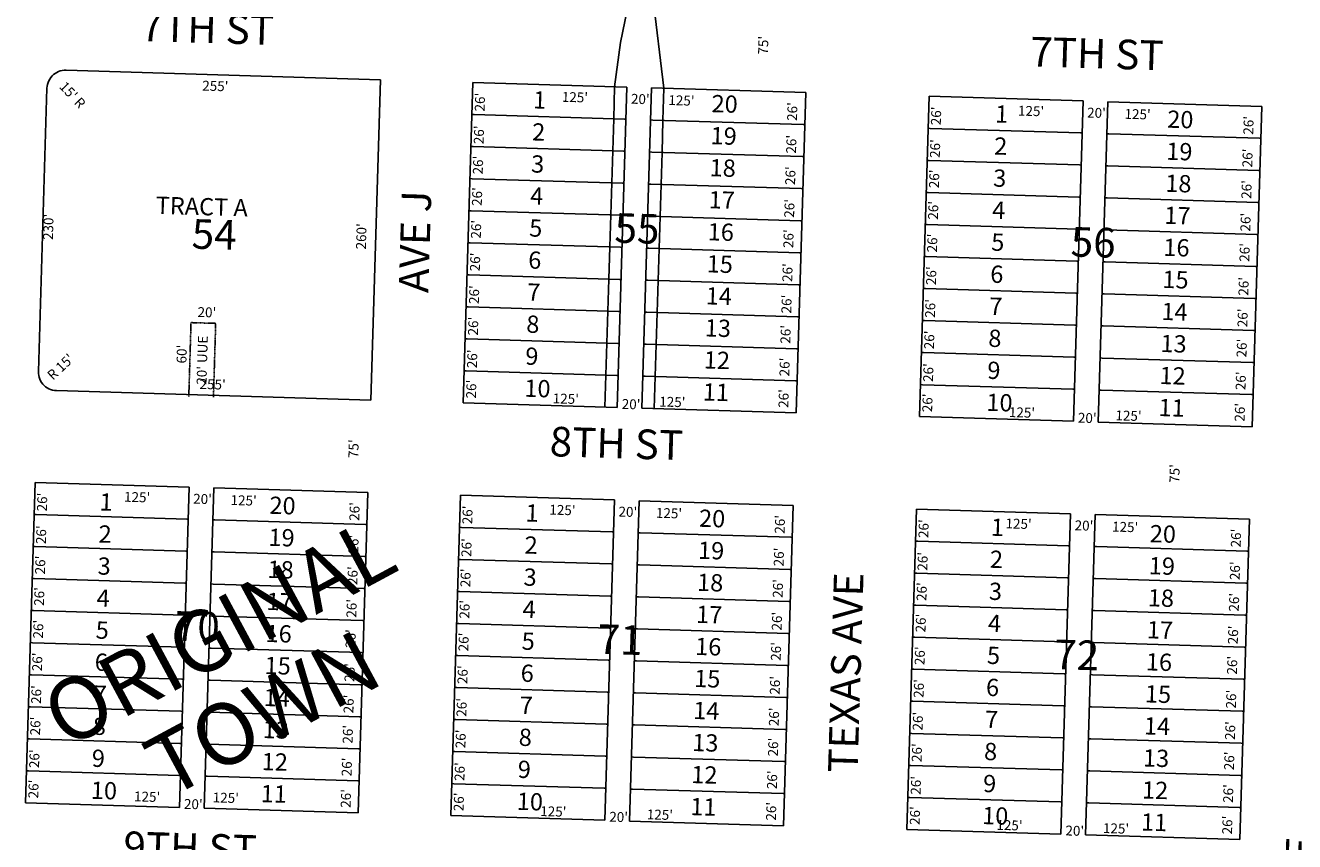
# Model space of a CAD drawing. Extents: x 947448 to 1905361, y 7273120 to 14556824.
# Drawn here: x 949159 to 950188, y 7276717 to 7277379 of the extents above; entities that cross this region are included whole.
import ezdxf
from ezdxf.enums import TextEntityAlignment as Align

# ---------------------------------------------------------------- set-up
doc = ezdxf.new("R2010")
doc.units = 0
doc.linetypes.add('DASHDOT', pattern=[1, 0.5, -0.25, 0, -0.25])
for name, color, linetype in [('10', 7, 'CONTINUOUS'), ('11', 7, 'CONTINUOUS'), ('15', 7, 'CONTINUOUS'), ('19', 7, 'CONTINUOUS'), ('21', 7, 'CONTINUOUS'), ('22', 7, 'CONTINUOUS'), ('27', 7, 'CONTINUOUS'), ('6', 7, 'CONTINUOUS'), ('7', 7, 'CONTINUOUS')]:
    doc.layers.add(name, color=color, linetype=linetype)
doc.styles.add('ROMANC', font='ROMANC', dxfattribs={"height": 0.2})
doc.styles.add('ROMANS', font='ROMANS', dxfattribs={"height": 0.2})

msp = doc.modelspace()

# ---------------------------------------------------------------- linework, layer by layer
at = {"layer": '21', "color": 7, "linetype": 'DASHDOT'}
for p, q in [((949293.257, 7277137.713), (949291.493, 7277079.313)), ((949313.247, 7277137.109), (949293.257, 7277137.713)), ((949313.247, 7277137.109), (949311.485, 7277078.71)), ((949291.493, 7277079.313), (949291.446, 7277077.74)), ((949311.485, 7277078.71), (949311.437, 7277077.137))]:
    msp.add_line(p, q, dxfattribs=at)
at = {"layer": '27', "color": 32, "linetype": 'CONTINUOUS'}
for p, q in [((949660.62, 7277458.347), (949676.687, 7277327.802)), ((949635.922, 7277303.023), (949636.706, 7277329.009)), ((949675.903, 7277301.821), (949676.687, 7277327.802)), ((949635.137, 7277277.035), (949635.922, 7277303.023)), ((949675.119, 7277275.833), (949675.903, 7277301.821)), ((949634.352, 7277251.045), (949635.137, 7277277.035)), ((949674.334, 7277249.843), (949675.119, 7277275.833)), ((949633.567, 7277225.057), (949634.352, 7277251.045)), ((949673.549, 7277223.854), (949674.334, 7277249.843)), ((949632.783, 7277199.069), (949633.567, 7277225.057)), ((949672.765, 7277197.865), (949673.549, 7277223.854)), ((949631.999, 7277173.08), (949632.783, 7277199.069)), ((949671.98, 7277171.876), (949672.765, 7277197.865)), ((949631.214, 7277147.091), (949631.999, 7277173.08)), ((949671.196, 7277145.888), (949671.98, 7277171.876)), ((949630.43, 7277121.102), (949631.214, 7277147.091)), ((949670.412, 7277119.9), (949671.196, 7277145.888)), ((949629.645, 7277095.114), (949630.43, 7277121.102)), ((949669.627, 7277093.912), (949670.412, 7277119.9)), ((949628.859, 7277069.128), (949629.645, 7277095.114)), ((949668.841, 7277067.92), (949669.627, 7277093.912))]:
    msp.add_line(p, q, dxfattribs=at)
msp.add_lwpolyline([(949660.62, 7277458.347), (949641.431, 7277365.021), (949636.706, 7277329.009)], dxfattribs=at)
at = {"layer": '6', "color": 7, "linetype": 'CONTINUOUS'}
for p, q in [((949191.909, 7277342.438), (949446.792, 7277334.743)), ((949446.792, 7277334.743), (949438.946, 7277074.861)), ((949521.758, 7277332.48), (949513.912, 7277072.598)), ((949646.701, 7277328.708), (949521.758, 7277332.48)), ((949169.522, 7277098.003), (949176.463, 7277327.898)), ((949638.855, 7277068.826), (949646.701, 7277328.708)), ((949666.693, 7277328.104), (949658.846, 7277068.222)), ((949791.635, 7277324.332), (949666.693, 7277328.104)), ((949783.789, 7277064.45), (949791.635, 7277324.332)), ((949891.59, 7277321.313), (949883.744, 7277061.432)), ((950016.532, 7277317.541), (949891.59, 7277321.313)), ((950008.687, 7277057.66), (950016.532, 7277317.541)), ((950036.525, 7277316.938), (950028.679, 7277057.057)), ((950161.467, 7277313.166), (950036.525, 7277316.938)), ((950153.621, 7277053.285), (950161.467, 7277313.166)), ((949438.946, 7277074.861), (949184.063, 7277082.557)), ((949513.912, 7277072.598), (949638.855, 7277068.826)), ((949658.846, 7277068.222), (949783.789, 7277064.45)), ((949883.744, 7277061.432), (950008.687, 7277057.66)), ((950028.679, 7277057.057), (950153.621, 7277053.285)), ((949166.806, 7277008.044), (949158.96, 7276748.162)), ((949291.749, 7277004.271), (949166.806, 7277008.044)), ((949283.904, 7276744.389), (949291.749, 7277004.271)), ((949311.739, 7277003.668), (949303.894, 7276743.786)), ((949436.683, 7276999.895), (949311.739, 7277003.668)), ((949428.838, 7276740.014), (949436.683, 7276999.895)), ((949511.649, 7276997.632), (949503.803, 7276737.751)), ((949636.593, 7276993.86), (949511.649, 7276997.632)), ((949628.747, 7276733.979), (949636.593, 7276993.86)), ((949656.583, 7276993.257), (949648.737, 7276733.375)), ((949781.526, 7276989.485), (949656.583, 7276993.257)), ((949773.68, 7276729.603), (949781.526, 7276989.485)), ((949881.48, 7276986.466), (949873.634, 7276726.585)), ((950006.424, 7276982.694), (949881.48, 7276986.466)), ((949998.578, 7276722.813), (950006.424, 7276982.694)), ((950026.414, 7276982.091), (950018.568, 7276722.209)), ((950151.357, 7276978.319), (950026.414, 7276982.091)), ((950143.511, 7276718.437), (950151.357, 7276978.319)), ((949158.96, 7276748.162), (949283.904, 7276744.389)), ((949303.894, 7276743.786), (949428.838, 7276740.014)), ((949503.803, 7276737.751), (949628.747, 7276733.979)), ((949648.737, 7276733.375), (949773.68, 7276729.603)), ((949873.634, 7276726.585), (949998.578, 7276722.813)), ((950018.568, 7276722.209), (950143.511, 7276718.437))]:
    msp.add_line(p, q, dxfattribs=at)
for points in [[(949191.909, 7277342.438), (949190.339, 7277342.404), (949188.782, 7277342.204), (949187.254, 7277341.844), (949185.771, 7277341.326), (949184.352, 7277340.656), (949183.01, 7277339.841), (949181.76, 7277338.89), (949180.617, 7277337.814), (949179.593, 7277336.624), (949178.699, 7277335.334), (949177.944, 7277333.957), (949177.336, 7277332.508), (949176.885, 7277331.006), (949176.593, 7277329.463), (949176.463, 7277327.898)], [(949169.522, 7277098.003), (949169.557, 7277096.433), (949169.755, 7277094.876), (949170.117, 7277093.348), (949170.634, 7277091.865), (949171.305, 7277090.446), (949172.12, 7277089.104), (949173.071, 7277087.854), (949174.147, 7277086.711), (949175.336, 7277085.687), (949176.627, 7277084.793), (949178.003, 7277084.038), (949179.452, 7277083.43), (949180.956, 7277082.979), (949182.498, 7277082.686), (949184.063, 7277082.557)]]:
    msp.add_lwpolyline(points, dxfattribs=at)
at = {"layer": '7', "color": 7, "linetype": 'CONTINUOUS'}
for points in [[(949521.2, 7277306.49), (949522.708, 7277306.445), (949644.682, 7277302.759), (949645.917, 7277302.722)], [(949666.134, 7277302.114), (949667.642, 7277302.069), (949789.615, 7277298.383), (949790.851, 7277298.346)], [(949891.031, 7277295.324), (949892.539, 7277295.28), (950014.513, 7277291.593), (950015.748, 7277291.556)], [(950035.965, 7277290.949), (950037.473, 7277290.904), (950159.446, 7277287.218), (950160.682, 7277287.18)], [(949520.433, 7277280.501), (949521.932, 7277280.457), (949643.898, 7277276.771), (949645.133, 7277276.734)], [(949665.367, 7277276.125), (949666.866, 7277276.081), (949788.831, 7277272.395), (949790.067, 7277272.358)], [(949890.264, 7277269.336), (949891.763, 7277269.291), (950013.729, 7277265.605), (950014.964, 7277265.568)], [(950035.198, 7277264.96), (950036.697, 7277264.915), (950158.662, 7277261.23), (950159.898, 7277261.192)], [(949519.647, 7277254.513), (949521.146, 7277254.468), (949643.112, 7277250.782), (949644.348, 7277250.744)], [(949664.581, 7277250.137), (949666.082, 7277250.092), (949788.045, 7277246.405), (949789.282, 7277246.368)], [(949889.479, 7277243.347), (949890.979, 7277243.302), (950012.943, 7277239.616), (950014.179, 7277239.578)], [(950034.412, 7277238.972), (950035.913, 7277238.927), (950157.876, 7277235.241), (950159.113, 7277235.203)], [(949518.861, 7277228.525), (949520.36, 7277228.48), (949642.325, 7277224.793), (949643.563, 7277224.756)], [(949663.794, 7277224.149), (949665.294, 7277224.103), (949787.26, 7277220.417), (949788.498, 7277220.379)], [(949888.693, 7277217.359), (949890.192, 7277217.314), (950012.157, 7277213.626), (950013.395, 7277213.589)], [(950033.626, 7277212.984), (950035.126, 7277212.939), (950157.091, 7277209.251), (950158.329, 7277209.214)], [(949518.075, 7277202.537), (949519.576, 7277202.491), (949641.54, 7277198.804), (949642.779, 7277198.768)], [(949663.009, 7277198.16), (949664.51, 7277198.114), (949786.474, 7277194.429), (949787.712, 7277194.391)], [(949887.906, 7277191.37), (949889.407, 7277191.324), (950011.372, 7277187.639), (950012.611, 7277187.601)], [(950032.841, 7277186.995), (950034.342, 7277186.949), (950156.306, 7277183.263), (950157.544, 7277183.226)], [(949517.29, 7277176.547), (949518.79, 7277176.502), (949640.754, 7277172.815), (949641.994, 7277172.778)], [(949662.224, 7277172.171), (949663.723, 7277172.126), (949785.688, 7277168.44), (949786.927, 7277168.402)], [(949887.121, 7277165.38), (949888.621, 7277165.335), (950010.585, 7277161.651), (950011.825, 7277161.612)], [(950032.055, 7277161.005), (950033.554, 7277160.96), (950155.521, 7277157.275), (950156.76, 7277157.237)], [(949516.504, 7277150.559), (949518.005, 7277150.514), (949639.969, 7277146.826), (949641.209, 7277146.789)], [(949661.438, 7277146.183), (949662.938, 7277146.138), (949784.903, 7277142.451), (949786.143, 7277142.414)], [(949886.335, 7277139.393), (949887.836, 7277139.348), (950009.8, 7277135.661), (950011.04, 7277135.624)], [(950031.27, 7277135.017), (950032.769, 7277134.972), (950154.734, 7277131.286), (950155.974, 7277131.248)], [(949515.72, 7277124.571), (949517.218, 7277124.525), (949639.184, 7277120.838), (949640.425, 7277120.8)], [(949660.654, 7277120.195), (949662.152, 7277120.149), (949784.118, 7277116.462), (949785.359, 7277116.425)], [(949885.551, 7277113.405), (949887.049, 7277113.359), (950009.015, 7277109.672), (950010.256, 7277109.635)], [(950030.485, 7277109.03), (950031.983, 7277108.984), (950153.949, 7277105.297), (950155.19, 7277105.259)], [(949514.935, 7277098.582), (949516.432, 7277098.538), (949638.397, 7277094.85), (949639.639, 7277094.811)], [(949659.87, 7277094.206), (949661.367, 7277094.161), (949783.331, 7277090.475), (949784.574, 7277090.436)], [(949884.767, 7277087.417), (949886.264, 7277087.371), (950008.229, 7277083.684), (950009.471, 7277083.647)], [(950029.701, 7277083.042), (950031.198, 7277082.996), (950153.163, 7277079.309), (950154.406, 7277079.272)], [(949166.248, 7276982.054), (949167.756, 7276982.01), (949289.729, 7276978.322), (949290.965, 7276978.285)], [(949311.181, 7276977.678), (949312.69, 7276977.634), (949434.663, 7276973.947), (949435.899, 7276973.909)], [(949511.09, 7276971.642), (949512.599, 7276971.597), (949634.571, 7276967.911), (949635.807, 7276967.874)], [(949656.025, 7276967.267), (949657.533, 7276967.222), (949779.507, 7276963.536), (949780.742, 7276963.499)], [(949880.922, 7276960.477), (949882.431, 7276960.433), (950004.404, 7276956.746), (950005.64, 7276956.708)], [(949165.481, 7276956.066), (949166.98, 7276956.021), (949288.944, 7276952.334), (949290.18, 7276952.297)], [(949310.414, 7276951.689), (949311.914, 7276951.644), (949433.878, 7276947.959), (949435.114, 7276947.922)], [(950025.856, 7276956.102), (950027.364, 7276956.057), (950149.338, 7276952.369), (950150.573, 7276952.332)], [(949510.322, 7276945.653), (949511.822, 7276945.609), (949633.787, 7276941.923), (949635.023, 7276941.886)], [(949655.257, 7276941.278), (949656.756, 7276941.234), (949778.721, 7276937.548), (949779.956, 7276937.51)], [(949164.694, 7276930.077), (949166.195, 7276930.032), (949288.159, 7276926.345), (949289.396, 7276926.308)], [(949880.155, 7276934.489), (949881.655, 7276934.444), (950003.619, 7276930.758), (950004.855, 7276930.721)], [(950025.089, 7276930.113), (950026.588, 7276930.068), (950148.553, 7276926.382), (950149.788, 7276926.344)], [(949309.628, 7276925.701), (949311.128, 7276925.656), (949433.093, 7276921.97), (949434.329, 7276921.933)], [(949509.537, 7276919.665), (949511.038, 7276919.62), (949633.002, 7276915.934), (949634.238, 7276915.896)], [(949654.471, 7276915.29), (949655.971, 7276915.245), (949777.936, 7276911.558), (949779.172, 7276911.521)], [(949163.908, 7276904.088), (949165.408, 7276904.044), (949287.374, 7276900.355), (949288.612, 7276900.318)], [(949308.843, 7276899.713), (949310.342, 7276899.668), (949432.308, 7276895.98), (949433.545, 7276895.943)], [(949879.368, 7276908.5), (949880.869, 7276908.455), (950002.833, 7276904.769), (950004.069, 7276904.731)], [(950024.302, 7276904.124), (950025.802, 7276904.079), (950147.768, 7276900.393), (950149.004, 7276900.355)], [(949508.752, 7276893.677), (949510.251, 7276893.631), (949632.217, 7276889.945), (949633.453, 7276889.907)], [(949653.686, 7276889.302), (949655.185, 7276889.256), (949777.151, 7276885.57), (949778.388, 7276885.532)], [(949163.123, 7276878.099), (949164.624, 7276878.054), (949286.587, 7276874.368), (949287.825, 7276874.33)], [(949878.583, 7276882.512), (949880.082, 7276882.467), (950002.048, 7276878.779), (950003.285, 7276878.742)], [(950023.517, 7276878.136), (950025.016, 7276878.092), (950146.982, 7276874.403), (950148.219, 7276874.366)], [(949308.057, 7276873.724), (949309.557, 7276873.678), (949431.523, 7276869.992), (949432.761, 7276869.955)], [(949507.967, 7276867.688), (949509.466, 7276867.643), (949631.431, 7276863.957), (949632.669, 7276863.92)], [(949652.901, 7276863.312), (949654.401, 7276863.267), (949776.364, 7276859.582), (949777.603, 7276859.544)], [(949162.337, 7276852.11), (949163.836, 7276852.065), (949285.802, 7276848.38), (949287.041, 7276848.341)], [(949307.272, 7276847.735), (949308.77, 7276847.689), (949430.736, 7276844.005), (949431.975, 7276843.966)], [(949877.798, 7276856.523), (949879.298, 7276856.477), (950001.262, 7276852.791), (950002.5, 7276852.754)], [(950022.732, 7276852.147), (950024.232, 7276852.102), (950146.195, 7276848.415), (950147.434, 7276848.378)], [(949507.18, 7276841.699), (949508.679, 7276841.654), (949630.646, 7276837.968), (949631.885, 7276837.93)], [(949652.114, 7276837.324), (949653.614, 7276837.279), (949775.579, 7276833.593), (949776.819, 7276833.555)], [(949877.012, 7276830.533), (949878.511, 7276830.488), (950000.477, 7276826.804), (950001.716, 7276826.765)], [(949161.552, 7276826.122), (949163.052, 7276826.077), (949285.017, 7276822.39), (949286.257, 7276822.353)], [(949306.486, 7276821.746), (949307.986, 7276821.701), (949429.95, 7276818.015), (949431.191, 7276817.977)], [(950021.945, 7276826.157), (950023.445, 7276826.112), (950145.41, 7276822.427), (950146.65, 7276822.388)], [(949506.395, 7276815.711), (949507.895, 7276815.666), (949629.859, 7276811.979), (949631.1, 7276811.942)], [(949651.328, 7276811.336), (949652.829, 7276811.29), (949774.794, 7276807.604), (949776.035, 7276807.567)], [(949160.768, 7276800.134), (949162.266, 7276800.089), (949284.231, 7276796.401), (949285.472, 7276796.364)], [(949305.701, 7276795.759), (949307.2, 7276795.714), (949429.165, 7276792.026), (949430.407, 7276791.989)], [(949876.227, 7276804.546), (949877.727, 7276804.501), (949999.691, 7276800.814), (950000.932, 7276800.777)], [(950021.16, 7276800.169), (950022.661, 7276800.124), (950144.625, 7276796.438), (950145.866, 7276796.4)], [(949505.611, 7276789.723), (949507.109, 7276789.677), (949629.073, 7276785.991), (949630.315, 7276785.953)], [(949650.544, 7276785.348), (949652.043, 7276785.302), (949774.007, 7276781.615), (949775.248, 7276781.578)], [(949875.442, 7276778.558), (949876.94, 7276778.512), (949998.905, 7276774.825), (950000.147, 7276774.788)], [(949159.983, 7276774.146), (949161.48, 7276774.1), (949283.445, 7276770.413), (949284.688, 7276770.376)], [(949304.917, 7276769.771), (949306.415, 7276769.725), (949428.379, 7276766.038), (949429.622, 7276766.001)], [(950020.376, 7276774.181), (950021.875, 7276774.136), (950143.84, 7276770.449), (950145.08, 7276770.411)], [(949504.825, 7276763.734), (949506.323, 7276763.689), (949628.288, 7276760.002), (949629.531, 7276759.964)], [(949649.759, 7276759.359), (949651.256, 7276759.314), (949773.222, 7276755.627), (949774.464, 7276755.589)], [(949874.656, 7276752.569), (949876.154, 7276752.524), (949998.119, 7276748.837), (949999.362, 7276748.8)], [(950019.591, 7276748.193), (950021.087, 7276748.148), (950143.054, 7276744.461), (950144.296, 7276744.424)]]:
    msp.add_lwpolyline(points, dxfattribs=at)

# ---------------------------------------------------------------- texts
at = {"layer": '10', "color": 134, "linetype": 'CONTINUOUS', "style": 'ROMANS'}
for s, height, rotation, p in [('1 ', 14.003, 358.270117, (949570.411, 7277311.516)), ('20', 14.003, 358.270119, (949715.115, 7277308.48)), ('1 ', 14.003, 358.270119, (949945.012, 7277300.072)), ('20', 14.003, 358.270119, (950084.56, 7277295.857)), ('2 ', 14.003, 358.270072, (949569.625, 7277285.527)), ('19', 14.003, 358.270075, (949714.33, 7277282.492)), ('2 ', 14.003, 358.270075, (949944.226, 7277274.082)), ('19', 14.003, 358.270075, (950083.775, 7277269.868)), ('3 ', 14.003, 358.270028, (949568.838, 7277259.539)), ('18', 14.003, 358.270031, (949713.543, 7277256.503)), ('3 ', 14.003, 358.270031, (949943.44, 7277248.093)), ('18', 14.003, 358.270031, (950082.989, 7277243.878)), ('TRACT A', 13.999, 358.269914, (949264.438, 7277226.028)), ('4 ', 14.003, 358.269983, (949568.053, 7277233.551)), ('17', 14.003, 358.269986, (949712.758, 7277230.514)), ('4 ', 14.003, 358.269986, (949942.655, 7277222.104)), ('17', 14.003, 358.269986, (950082.203, 7277217.889)), ('5 ', 14.003, 358.269942, (949567.267, 7277207.561)), ('16', 14.003, 358.269944, (949711.973, 7277204.526)), ('5 ', 14.003, 358.269944, (949941.868, 7277196.116)), ('16', 14.003, 358.269944, (950081.418, 7277191.9)), ('6 ', 14.003, 358.269897, (949566.483, 7277181.572)), ('15', 14.003, 358.2699, (949711.187, 7277178.535)), ('6 ', 14.003, 358.2699, (949941.084, 7277170.126)), ('15', 14.003, 358.2699, (950080.633, 7277165.91)), ('7 ', 14.003, 358.269853, (949565.697, 7277155.584)), ('14', 14.003, 358.269856, (949710.402, 7277152.548)), ('7 ', 14.003, 358.269856, (949940.3, 7277144.138)), ('14', 14.003, 358.269856, (950079.847, 7277139.922)), ('8 ', 14.003, 358.269808, (949564.911, 7277129.595)), ('13', 14.003, 358.269811, (949709.617, 7277126.559)), ('8 ', 14.003, 358.269811, (949939.513, 7277118.148)), ('13', 14.003, 358.269811, (950079.063, 7277113.933)), ('9 ', 14.003, 358.269767, (949564.125, 7277103.607)), ('12', 14.003, 358.269767, (949708.831, 7277100.57)), ('9 ', 14.003, 358.269767, (949938.729, 7277092.158)), ('12', 14.003, 358.269767, (950078.277, 7277087.944)), ('10', 14.003, 358.269722, (949563.341, 7277077.618)), ('11', 14.003, 358.269725, (949708.045, 7277074.581)), ('10', 14.003, 358.269725, (949937.941, 7277066.171)), ('11', 14.003, 358.269725, (950077.491, 7277061.954)), ('1 ', 14.002, 358.269553, (949218.931, 7276985.342)), ('20', 14.002, 358.269553, (949356.665, 7276982.647)), ('1 ', 14.003, 358.269553, (949564.282, 7276976.374)), ('20', 14.003, 358.269553, (949704.949, 7276972.124)), ('2 ', 14.002, 358.269508, (949218.145, 7276959.354)), ('1 ', 14.003, 358.269553, (949941.552, 7276964.845)), ('20', 14.003, 358.269553, (950070.395, 7276959.619)), ('19', 14.002, 358.269508, (949355.879, 7276956.658)), ('2 ', 14.003, 358.269508, (949563.498, 7276950.386)), ('19', 14.003, 358.269508, (949704.164, 7276946.134)), ('2 ', 14.003, 358.269511, (949940.765, 7276938.856)), ('3 ', 14.002, 358.269464, (949217.36, 7276933.365)), ('18', 14.002, 358.269464, (949355.093, 7276930.669)), ('19', 14.003, 358.269508, (950069.61, 7276933.63)), ('3 ', 14.003, 358.269464, (949562.711, 7276924.396)), ('18', 14.003, 358.269464, (949703.379, 7276920.147)), ('4 ', 14.002, 358.269419, (949216.573, 7276907.376)), ('3 ', 14.003, 358.269467, (949939.98, 7276912.867)), ('18', 14.003, 358.269464, (950068.824, 7276907.639)), ('17', 14.002, 358.269419, (949354.307, 7276904.68)), ('4 ', 14.003, 358.269419, (949561.927, 7276898.408)), ('17', 14.003, 358.269419, (949702.592, 7276894.158)), ('4 ', 14.003, 358.269422, (949939.195, 7276886.877)), ('5 ', 14.002, 358.269378, (949215.789, 7276881.388)), ('16', 14.002, 358.269378, (949353.521, 7276878.691)), ('17', 14.003, 358.269419, (950068.039, 7276881.65)), ('5 ', 14.003, 358.269378, (949561.14, 7276872.419)), ('16', 14.003, 358.269378, (949701.807, 7276868.169)), ('6 ', 14.002, 358.269333, (949215.001, 7276855.399)), ('5 ', 14.003, 358.269378, (949938.409, 7276860.889)), ('16', 14.003, 358.269378, (950067.254, 7276855.662)), ('15', 14.002, 358.269333, (949352.736, 7276852.703)), ('6 ', 14.003, 358.269333, (949560.355, 7276846.429)), ('15', 14.003, 358.269333, (949701.022, 7276842.179)), ('6 ', 14.003, 358.269336, (949937.623, 7276834.9)), ('7 ', 14.002, 358.269289, (949214.217, 7276829.41)), ('14', 14.002, 358.269289, (949351.951, 7276826.714)), ('15', 14.003, 358.269333, (950066.469, 7276829.672)), ('7 ', 14.003, 358.269289, (949559.57, 7276820.442)), ('14', 14.003, 358.269289, (949700.235, 7276816.19)), ('8 ', 14.002, 358.269244, (949213.432, 7276803.423)), ('7 ', 14.003, 358.269292, (949936.838, 7276808.911)), ('14', 14.003, 358.269289, (950065.684, 7276803.683)), ('13', 14.002, 358.269244, (949351.165, 7276800.726)), ('8 ', 14.003, 358.269244, (949558.784, 7276794.453)), ('13', 14.003, 358.269244, (949699.451, 7276790.202)), ('8 ', 14.003, 358.269247, (949936.053, 7276782.92)), ('9 ', 14.002, 358.269203, (949212.645, 7276777.433)), ('12', 14.002, 358.269203, (949350.381, 7276774.736)), ('13', 14.003, 358.269244, (950064.896, 7276777.694)), ('9 ', 14.003, 358.269203, (949557.999, 7276768.464)), ('12', 14.003, 358.269203, (949698.665, 7276764.212)), ('10', 14.002, 358.269158, (949211.86, 7276751.445)), ('9 ', 14.003, 358.269203, (949935.267, 7276756.932)), ('12', 14.003, 358.269203, (950064.112, 7276751.705)), ('11', 14.002, 358.269158, (949349.595, 7276748.748)), ('10', 14.003, 358.269158, (949557.213, 7276742.475)), ('11', 14.003, 358.269158, (949697.88, 7276738.224)), ('10', 14.003, 358.269161, (949934.483, 7276730.943)), ('11', 14.003, 358.269158, (950063.326, 7276725.715))]:
    msp.add_text(s, height=height, rotation=rotation, dxfattribs=at).set_placement(p)
at = {"layer": '10', "color": 134, "linetype": 'CONTINUOUS', "style": 'ROMANC'}
for s, p in [('54', (949311.981489, 7277206.1458)), ('55', (949654.803005, 7277210.991021)), ('56', (950024.656005, 7277199.755021)), ('70', (949298.341005, 7276888.113021)), ('71', (949641.06634, 7276877.416441)), ('72', (950011.217005, 7276865.003021))]:
    msp.add_text(s, height=24, rotation=358.2707, dxfattribs=at).set_placement(p, align=Align.MIDDLE)
at = {"layer": '11', "color": 7, "linetype": 'CONTINUOUS', "style": 'ROMANS'}
for s, rotation, p in [("75'", 88.2707, (949758.245467, 7277362.690459)), ("15' R", 313.2707, (949196.403955, 7277321.764939)), ("255'", 358.2707, (949312.958637, 7277328.620823)), ("20'", 358.2707, (949657.509459, 7277318.045533)), ("20'", 358.2707, (950027.340459, 7277306.879533)), ("230'", 88.2707, (949178.605177, 7277215.345637)), ("260'", 88.2707, (949432.335177, 7277207.685637)), ("R 15'", 43.2707, (949188.181778, 7277101.066331)), ("255'", 358.2707, (949310.800637, 7277086.618823)), ("20'", 358.2707, (949650.034459, 7277070.477533)), ("20'", 358.2707, (950019.866459, 7277059.311533)), ("75'", 88.2707, (949426.078467, 7277035.387459)), ("75'", 88.2707, (950091.750467, 7277015.289459)), ("20'", 358.2707, (949302.557459, 7276993.609533)), ("20'", 358.2707, (949647.400459, 7276983.197533)), ("20'", 358.2707, (950017.231459, 7276972.032533)), ("20'", 358.2707, (949295.083459, 7276746.041533)), ("20'", 358.2707, (949639.926459, 7276735.630533)), ("20'", 358.2707, (950009.757459, 7276724.464533))]:
    msp.add_text(s, height=8, rotation=rotation, dxfattribs=at).set_placement(p, align=Align.MIDDLE)
for s, rotation, p in [("26'", 88.2707, (949531.265, 7277308.895)), ("125'", 358.2707, (949593.802, 7277316.877)), ("125'", 358.2707, (949680.189, 7277314.269)), ("26'", 88.2707, (949784.538, 7277301.249)), ("26'", 88.2707, (949901.096, 7277297.73)), ("125'", 358.2707, (949963.633, 7277305.712)), ("125'", 358.2707, (950050.02, 7277303.102)), ("26'", 88.2707, (950154.369, 7277290.084)), ("26'", 88.2707, (949530.465, 7277282.374)), ("26'", 88.2707, (949783.737, 7277274.728)), ("26'", 88.2707, (949900.296, 7277271.209)), ("26'", 88.2707, (949529.723, 7277257.817)), ("26'", 88.2707, (950153.568, 7277263.562)), ("26'", 88.2707, (949782.966, 7277249.189)), ("26'", 88.2707, (949899.555, 7277246.652)), ("26'", 88.2707, (950152.797, 7277238.023)), ("26'", 88.2707, (949528.952, 7277232.279)), ("26'", 88.2707, (949782.165, 7277222.668)), ("26'", 88.2707, (949898.784, 7277221.114)), ("26'", 88.2707, (949528.151, 7277205.757)), ("26'", 88.2707, (950151.997, 7277211.502)), ("26'", 88.2707, (949781.424, 7277198.11)), ("26'", 88.2707, (949897.982, 7277194.592)), ("26'", 88.2707, (950151.256, 7277186.945)), ("26'", 88.2707, (949527.351, 7277179.236)), ("26'", 88.2707, (949780.593, 7277170.607)), ("26'", 88.2707, (949897.182, 7277168.071)), ("26'", 88.2707, (949526.55, 7277152.716)), ("26'", 88.2707, (950150.424, 7277159.441)), ("26'", 88.2707, (949779.822, 7277145.069)), ("26'", 88.2707, (949896.381, 7277141.549)), ("26'", 88.2707, (950149.654, 7277133.903)), ("26'", 88.2707, (949525.778, 7277127.177)), ("26'", 88.2707, (949779.081, 7277120.512)), ("26'", 88.2707, (949895.61, 7277116.01)), ("26'", 88.2707, (949524.978, 7277100.655)), ("26'", 88.2707, (950148.913, 7277109.346)), ("26'", 88.2707, (949778.281, 7277093.991)), ("26'", 88.2707, (949894.81, 7277089.49)), ("26'", 88.2707, (950148.112, 7277082.825)), ("26'", 88.2707, (949524.236, 7277076.099)), ("125'", 358.2707, (949586.417, 7277072.293)), ("125'", 358.2707, (949672.805, 7277069.685)), ("26'", 88.2707, (949777.509, 7277068.452)), ("26'", 88.2707, (949894.068, 7277064.932)), ("125'", 358.2707, (949956.249, 7277061.127)), ("125'", 358.2707, (950042.637, 7277058.519)), ("26'", 88.2707, (950147.341, 7277057.286)), ("26'", 88.2707, (949176.313, 7276984.459)), ("125'", 358.2707, (949238.849, 7276992.441)), ("125'", 358.2707, (949325.237, 7276989.832)), ("26'", 88.2707, (949429.585, 7276976.813)), ("26'", 88.2707, (949521.155, 7276974.048)), ("125'", 358.2707, (949583.692, 7276982.03)), ("125'", 358.2707, (949670.08, 7276979.421)), ("26'", 88.2707, (949175.512, 7276957.938)), ("26'", 88.2707, (949774.429, 7276966.401)), ("26'", 88.2707, (949890.988, 7276962.882)), ("125'", 358.2707, (949953.523, 7276970.864)), ("125'", 358.2707, (950039.911, 7276968.255)), ("26'", 88.2707, (949428.785, 7276950.292)), ("26'", 88.2707, (949520.355, 7276947.527)), ("26'", 88.2707, (950144.26, 7276955.236)), ("26'", 88.2707, (949773.627, 7276939.88)), ("26'", 88.2707, (949890.186, 7276936.361)), ("26'", 88.2707, (949174.771, 7276933.381)), ("26'", 88.2707, (950143.46, 7276928.714)), ("26'", 88.2707, (949428.014, 7276924.752)), ("26'", 88.2707, (949519.614, 7276922.97)), ("26'", 88.2707, (949173.999, 7276907.843)), ("26'", 88.2707, (949772.856, 7276914.341)), ("26'", 88.2707, (949889.445, 7276911.804)), ("26'", 88.2707, (949427.213, 7276898.232)), ("26'", 88.2707, (949518.843, 7276897.432)), ("26'", 88.2707, (950142.689, 7276903.175)), ("26'", 88.2707, (949772.056, 7276887.821)), ("26'", 88.2707, (949888.674, 7276886.266)), ("26'", 88.2707, (949173.199, 7276881.321)), ("26'", 88.2707, (950141.887, 7276876.654)), ("26'", 88.2707, (949426.471, 7276873.675)), ("26'", 88.2707, (949518.042, 7276870.91)), ("26'", 88.2707, (949172.398, 7276854.801)), ("26'", 88.2707, (949771.315, 7276863.263)), ("26'", 88.2707, (949887.874, 7276859.744)), ("26'", 88.2707, (949425.641, 7276846.171)), ("26'", 88.2707, (949517.241, 7276844.389)), ("26'", 88.2707, (950141.146, 7276852.097)), ("26'", 88.2707, (949770.484, 7276835.76)), ("26'", 88.2707, (949887.073, 7276833.223)), ("26'", 88.2707, (949171.598, 7276828.279)), ("26'", 88.2707, (950140.316, 7276824.594)), ("26'", 88.2707, (949424.87, 7276820.633)), ("26'", 88.2707, (949516.44, 7276817.869)), ("26'", 88.2707, (949170.827, 7276802.74)), ("26'", 88.2707, (949769.713, 7276810.222)), ("26'", 88.2707, (949886.272, 7276806.702)), ("26'", 88.2707, (949424.129, 7276796.076)), ("26'", 88.2707, (949515.669, 7276792.33)), ("26'", 88.2707, (950139.545, 7276799.056)), ("26'", 88.2707, (949768.971, 7276785.664)), ("26'", 88.2707, (949170.026, 7276776.22)), ("26'", 88.2707, (949885.501, 7276781.163)), ("26'", 88.2707, (950138.803, 7276774.499)), ("26'", 88.2707, (949423.328, 7276769.555)), ("26'", 88.2707, (949514.869, 7276765.808)), ("26'", 88.2707, (949169.284, 7276751.662)), ("26'", 88.2707, (949768.171, 7276759.143)), ("26'", 88.2707, (949884.7, 7276754.641)), ("125'", 358.2707, (949246.955, 7276749.449)), ("125'", 358.2707, (949310.745, 7276748.552)), ("26'", 88.2707, (949422.558, 7276744.016)), ("26'", 88.2707, (949514.128, 7276741.25)), ("26'", 88.2707, (950138.002, 7276747.978)), ("125'", 358.2707, (949576.308, 7276737.445)), ("26'", 88.2707, (949767.4, 7276733.604)), ("26'", 88.2707, (949883.959, 7276730.085)), ("125'", 358.2707, (949662.695, 7276734.838)), ("125'", 358.2707, (949946.139, 7276726.28)), ("26'", 88.2707, (950137.231, 7276722.439)), ("125'", 358.2707, (950032.527, 7276723.672))]:
    msp.add_text(s, height=8, rotation=rotation, dxfattribs=at).set_placement(p)
at = {"layer": '15', "color": 30, "linetype": 'CONTINUOUS', "style": 'ROMANC'}
for s, p in [('ORIGINAL', (949318.849146, 7276880.8277)), ('TOWN', (949354.370902, 7276814.773623))]:
    msp.add_text(s, height=50, rotation=28.2707, dxfattribs=at).set_placement(p, align=Align.MIDDLE)
at = {"layer": '19', "color": 1, "linetype": 'CONTINUOUS', "style": 'ROMANC'}
for s, rotation, p in [('7TH ST', 358.2707, (949306.440747, 7277373.436383)), ('7TH ST', 358.2707, (950027.708747, 7277352.879383)), ('AVE J', 88.2707, (949477.975966, 7277203.285503)), ('8TH ST', 358.2707, (949638.080747, 7277036.645383)), ('TEXAS AVE', 88.2707, (949827.21328, 7276853.674717)), ('9TH ST', 358.2707, (949292.415747, 7276708.341383)), ('BUDDY HOLLY AVE', 88.2707, (950192.14543, 7276579.986407))]:
    msp.add_text(s, height=24, rotation=rotation, dxfattribs=at).set_placement(p, align=Align.MIDDLE)
at = {"layer": '22', "color": 3, "linetype": 'CONTINUOUS', "style": 'ROMANS'}
for s, rotation, p in [("20'", 358.2707, (949306.106459, 7277145.047533)), ("20' UUE", 88.2707, (949303.364523, 7277107.18564)), ("60'", 88.2707, (949286.741467, 7277112.136459))]:
    msp.add_text(s, height=8, rotation=rotation, dxfattribs=at).set_placement(p, align=Align.MIDDLE)

doc.saveas('drawing.dxf')
